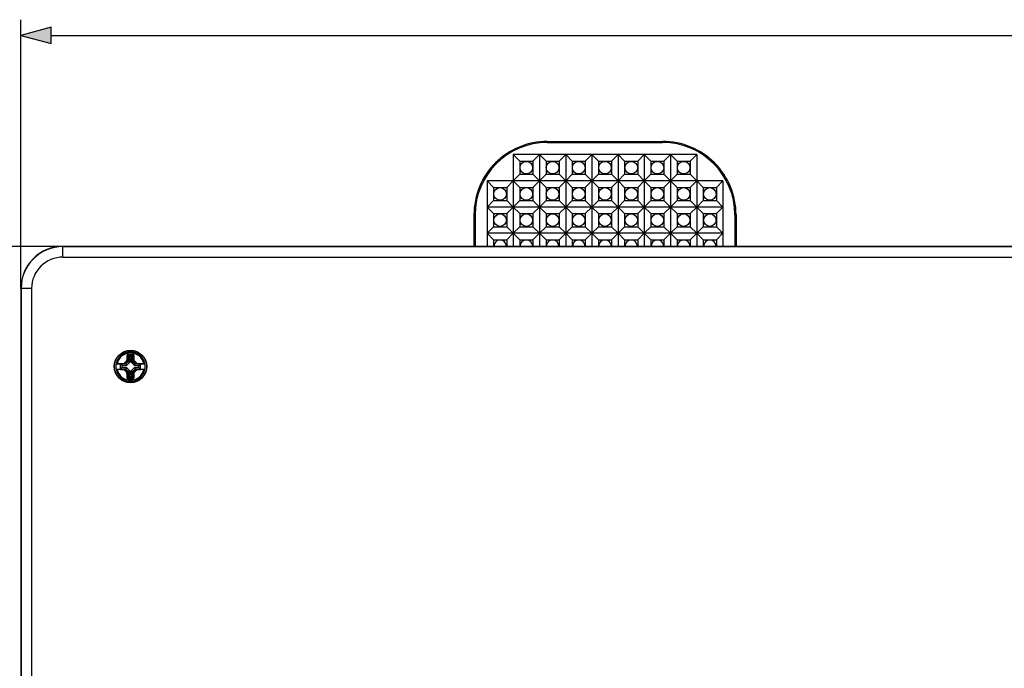
# Model space of a CAD drawing. Extents: x 0 to 420, y 0 to 297.
# Drawn here: x 73 to 136, y 117 to 158 of the extents above; entities that cross this region are included whole.
import ezdxf

# ---------------------------------------------------------------- set-up
doc = ezdxf.new("R2010")
doc.units = 0
doc.layers.get('0').update_dxf_attribs({"linetype": 'CONTINUOUS'})

msp = doc.modelspace()

# ---------------------------------------------------------------- linework, layer by layer
at = {"color": 7}
for p, q in [((73.281235, 141.132309), (73.281235, 158.196976)), ((75.213089, 157.196976), (209.216049, 157.196976)), ((106.747902, 150.395767), (106.747902, 150.465637)), ((106.747902, 150.465637), (114.081238, 150.465637)), ((106.747902, 150.395767), (114.081238, 150.395767)), ((114.081238, 150.395767), (114.081238, 150.465637)), ((104.581238, 149.632309), (104.581238, 147.965637)), ((106.247902, 149.632309), (104.581238, 149.632309)), ((104.581238, 149.632309), (104.997902, 149.215637)), ((106.247902, 149.632309), (105.831238, 149.215637)), ((107.914566, 149.632309), (106.247902, 149.632309)), ((106.247902, 149.632309), (106.664566, 149.215637)), ((106.247902, 149.632309), (106.247902, 147.965637)), ((107.914566, 149.632309), (107.497902, 149.215637)), ((109.581238, 149.632309), (107.914566, 149.632309)), ((107.914566, 149.632309), (108.331238, 149.215637)), ((107.914566, 149.632309), (107.914566, 147.965637)), ((109.581238, 149.632309), (109.164566, 149.215637)), ((111.247902, 149.632309), (109.581238, 149.632309)), ((109.581238, 149.632309), (109.997902, 149.215637)), ((109.581238, 149.632309), (109.581238, 147.965637)), ((111.247902, 149.632309), (110.831238, 149.215637)), ((112.914566, 149.632309), (111.247902, 149.632309)), ((111.247902, 149.632309), (111.664566, 149.215637)), ((111.247902, 149.632309), (111.247902, 147.965637)), ((112.914566, 149.632309), (112.497902, 149.215637)), ((114.581238, 149.632309), (112.914566, 149.632309)), ((112.914566, 149.632309), (113.331238, 149.215637)), ((112.914566, 149.632309), (112.914566, 147.965637)), ((114.581238, 149.632309), (114.164566, 149.215637)), ((116.247902, 149.632309), (114.581238, 149.632309)), ((114.581238, 149.632309), (114.997902, 149.215637)), ((114.581238, 149.632309), (114.581238, 147.965637)), ((116.247902, 149.632309), (115.831238, 149.215637)), ((116.247902, 149.632309), (116.247902, 147.965637)), ((104.997902, 149.215637), (104.997902, 148.382309)), ((104.997902, 149.215637), (105.831238, 149.215637)), ((105.831238, 149.215637), (105.831238, 148.382309)), ((106.664566, 149.215637), (107.497902, 149.215637)), ((106.664566, 149.215637), (106.664566, 148.382309)), ((107.497902, 149.215637), (107.497902, 148.382309)), ((108.331238, 149.215637), (109.164566, 149.215637)), ((108.331238, 149.215637), (108.331238, 148.382309)), ((109.164566, 149.215637), (109.164566, 148.382309)), ((109.997902, 149.215637), (110.831238, 149.215637)), ((109.997902, 149.215637), (109.997902, 148.382309)), ((110.831238, 149.215637), (110.831238, 148.382309)), ((111.664566, 149.215637), (112.497902, 149.215637)), ((111.664566, 149.215637), (111.664566, 148.382309)), ((112.497902, 149.215637), (112.497902, 148.382309)), ((113.331238, 149.215637), (114.164566, 149.215637)), ((113.331238, 149.215637), (113.331238, 148.382309)), ((114.164566, 149.215637), (114.164566, 148.382309)), ((114.997902, 149.215637), (115.831238, 149.215637)), ((114.997902, 149.215637), (114.997902, 148.382309)), ((115.831238, 149.215637), (115.831238, 148.382309)), ((104.581238, 147.965637), (104.997902, 148.382309)), ((104.997902, 148.382309), (105.831238, 148.382309)), ((106.247902, 147.965637), (105.831238, 148.382309)), ((106.247902, 147.965637), (106.664566, 148.382309)), ((106.664566, 148.382309), (107.497902, 148.382309)), ((107.914566, 147.965637), (107.497902, 148.382309)), ((107.914566, 147.965637), (108.331238, 148.382309)), ((108.331238, 148.382309), (109.164566, 148.382309)), ((109.581238, 147.965637), (109.164566, 148.382309)), ((109.581238, 147.965637), (109.997902, 148.382309)), ((109.997902, 148.382309), (110.831238, 148.382309)), ((111.247902, 147.965637), (110.831238, 148.382309)), ((111.247902, 147.965637), (111.664566, 148.382309)), ((111.664566, 148.382309), (112.497902, 148.382309)), ((112.914566, 147.965637), (112.497902, 148.382309)), ((112.914566, 147.965637), (113.331238, 148.382309)), ((113.331238, 148.382309), (114.164566, 148.382309)), ((114.581238, 147.965637), (114.164566, 148.382309)), ((114.581238, 147.965637), (114.997902, 148.382309)), ((114.997902, 148.382309), (115.831238, 148.382309)), ((116.247902, 147.965637), (115.831238, 148.382309)), ((102.914566, 147.965637), (102.914566, 146.298981)), ((104.581238, 147.965637), (102.914566, 147.965637)), ((102.914566, 147.965637), (103.331238, 147.548981)), ((104.581238, 147.965637), (104.164566, 147.548981)), ((104.581238, 147.965637), (104.581238, 146.298981)), ((106.247902, 147.965637), (104.581238, 147.965637)), ((104.581238, 147.965637), (104.997902, 147.548981)), ((106.247902, 147.965637), (105.831238, 147.548981)), ((107.914566, 147.965637), (106.247902, 147.965637)), ((106.247902, 147.965637), (106.247902, 146.298981)), ((106.247902, 147.965637), (106.664566, 147.548981)), ((107.914566, 147.965637), (107.497902, 147.548981)), ((109.581238, 147.965637), (107.914566, 147.965637)), ((107.914566, 147.965637), (108.331238, 147.548981)), ((107.914566, 147.965637), (107.914566, 146.298981)), ((109.581238, 147.965637), (109.164566, 147.548981)), ((111.247902, 147.965637), (109.581238, 147.965637)), ((109.581238, 147.965637), (109.997902, 147.548981)), ((109.581238, 147.965637), (109.581238, 146.298981)), ((111.247902, 147.965637), (110.831238, 147.548981)), ((112.914566, 147.965637), (111.247902, 147.965637)), ((111.247902, 147.965637), (111.664566, 147.548981)), ((111.247902, 147.965637), (111.247902, 146.298981)), ((112.914566, 147.965637), (112.497902, 147.548981)), ((114.581238, 147.965637), (112.914566, 147.965637)), ((112.914566, 147.965637), (113.331238, 147.548981)), ((112.914566, 147.965637), (112.914566, 146.298981)), ((114.581238, 147.965637), (114.164566, 147.548981)), ((116.247902, 147.965637), (114.581238, 147.965637)), ((114.581238, 147.965637), (114.997902, 147.548981)), ((114.581238, 147.965637), (114.581238, 146.298981)), ((116.247902, 147.965637), (115.831238, 147.548981)), ((117.914566, 147.965637), (116.247902, 147.965637)), ((116.247902, 147.965637), (116.664566, 147.548981)), ((116.247902, 147.965637), (116.247902, 146.298981)), ((117.914566, 147.965637), (117.497902, 147.548981)), ((117.914566, 147.965637), (117.914566, 146.298981)), ((103.331238, 147.548981), (103.331238, 146.715637)), ((103.331238, 147.548981), (104.164566, 147.548981)), ((104.164566, 147.548981), (104.164566, 146.715637)), ((104.997902, 147.548981), (104.997902, 146.715637)), ((104.997902, 147.548981), (105.831238, 147.548981)), ((105.831238, 147.548981), (105.831238, 146.715637)), ((106.664566, 147.548981), (107.497902, 147.548981)), ((106.664566, 147.548981), (106.664566, 146.715637)), ((107.497902, 147.548981), (107.497902, 146.715637)), ((108.331238, 147.548981), (109.164566, 147.548981)), ((108.331238, 147.548981), (108.331238, 146.715637)), ((109.164566, 147.548981), (109.164566, 146.715637)), ((109.997902, 147.548981), (110.831238, 147.548981)), ((109.997902, 147.548981), (109.997902, 146.715637)), ((110.831238, 147.548981), (110.831238, 146.715637)), ((111.664566, 147.548981), (112.497902, 147.548981)), ((111.664566, 147.548981), (111.664566, 146.715637)), ((112.497902, 147.548981), (112.497902, 146.715637)), ((113.331238, 147.548981), (114.164566, 147.548981)), ((113.331238, 147.548981), (113.331238, 146.715637)), ((114.164566, 147.548981), (114.164566, 146.715637)), ((114.997902, 147.548981), (115.831238, 147.548981)), ((114.997902, 147.548981), (114.997902, 146.715637)), ((115.831238, 147.548981), (115.831238, 146.715637)), ((116.664566, 147.548981), (117.497902, 147.548981)), ((116.664566, 147.548981), (116.664566, 146.715637)), ((117.497902, 147.548981), (117.497902, 146.715637)), ((102.914566, 146.298981), (103.331238, 146.715637)), ((103.331238, 146.715637), (104.164566, 146.715637)), ((104.581238, 146.298981), (104.164566, 146.715637)), ((104.581238, 146.298981), (104.997902, 146.715637)), ((104.997902, 146.715637), (105.831238, 146.715637)), ((106.247902, 146.298981), (105.831238, 146.715637)), ((106.247902, 146.298981), (106.664566, 146.715637)), ((106.664566, 146.715637), (107.497902, 146.715637)), ((107.914566, 146.298981), (107.497902, 146.715637)), ((107.914566, 146.298981), (108.331238, 146.715637)), ((108.331238, 146.715637), (109.164566, 146.715637)), ((109.581238, 146.298981), (109.164566, 146.715637)), ((109.581238, 146.298981), (109.997902, 146.715637)), ((109.997902, 146.715637), (110.831238, 146.715637)), ((111.247902, 146.298981), (110.831238, 146.715637)), ((111.247902, 146.298981), (111.664566, 146.715637)), ((111.664566, 146.715637), (112.497902, 146.715637)), ((112.914566, 146.298981), (112.497902, 146.715637)), ((112.914566, 146.298981), (113.331238, 146.715637)), ((113.331238, 146.715637), (114.164566, 146.715637)), ((114.581238, 146.298981), (114.164566, 146.715637)), ((114.581238, 146.298981), (114.997902, 146.715637)), ((114.997902, 146.715637), (115.831238, 146.715637)), ((116.247902, 146.298981), (115.831238, 146.715637)), ((116.247902, 146.298981), (116.664566, 146.715637)), ((116.664566, 146.715637), (117.497902, 146.715637)), ((117.914566, 146.298981), (117.497902, 146.715637)), ((102.914566, 146.298981), (102.914566, 144.632309)), ((102.914566, 146.298981), (103.331238, 145.882309)), ((104.581238, 146.298981), (102.914566, 146.298981)), ((103.331238, 145.882309), (103.331238, 145.048981)), ((103.331238, 145.882309), (104.164566, 145.882309)), ((104.581238, 146.298981), (104.164566, 145.882309)), ((104.164566, 145.882309), (104.164566, 145.048981)), ((104.581238, 146.298981), (104.581238, 144.632309)), ((104.581238, 146.298981), (104.997902, 145.882309)), ((106.247902, 146.298981), (104.581238, 146.298981)), ((104.997902, 145.882309), (104.997902, 145.048981)), ((104.997902, 145.882309), (105.831238, 145.882309)), ((106.247902, 146.298981), (105.831238, 145.882309)), ((105.831238, 145.882309), (105.831238, 145.048981)), ((106.247902, 146.298981), (106.247902, 144.632309)), ((107.914566, 146.298981), (106.247902, 146.298981)), ((106.247902, 146.298981), (106.664566, 145.882309)), ((106.664566, 145.882309), (106.664566, 145.048981)), ((106.664566, 145.882309), (107.497902, 145.882309)), ((107.914566, 146.298981), (107.497902, 145.882309)), ((107.497902, 145.882309), (107.497902, 145.048981)), ((109.581238, 146.298981), (107.914566, 146.298981)), ((107.914566, 146.298981), (108.331238, 145.882309)), ((107.914566, 146.298981), (107.914566, 144.632309)), ((108.331238, 145.882309), (109.164566, 145.882309)), ((108.331238, 145.882309), (108.331238, 145.048981)), ((109.581238, 146.298981), (109.164566, 145.882309)), ((109.164566, 145.882309), (109.164566, 145.048981)), ((111.247902, 146.298981), (109.581238, 146.298981)), ((109.581238, 146.298981), (109.997902, 145.882309)), ((109.581238, 146.298981), (109.581238, 144.632309)), ((109.997902, 145.882309), (110.831238, 145.882309)), ((109.997902, 145.882309), (109.997902, 145.048981)), ((111.247902, 146.298981), (110.831238, 145.882309)), ((110.831238, 145.882309), (110.831238, 145.048981)), ((112.914566, 146.298981), (111.247902, 146.298981)), ((111.247902, 146.298981), (111.664566, 145.882309)), ((111.247902, 146.298981), (111.247902, 144.632309)), ((111.664566, 145.882309), (112.497902, 145.882309)), ((111.664566, 145.882309), (111.664566, 145.048981)), ((112.914566, 146.298981), (112.497902, 145.882309)), ((112.497902, 145.882309), (112.497902, 145.048981)), ((114.581238, 146.298981), (112.914566, 146.298981)), ((112.914566, 146.298981), (113.331238, 145.882309)), ((112.914566, 146.298981), (112.914566, 144.632309)), ((113.331238, 145.882309), (114.164566, 145.882309)), ((113.331238, 145.882309), (113.331238, 145.048981)), ((114.581238, 146.298981), (114.164566, 145.882309)), ((114.164566, 145.882309), (114.164566, 145.048981)), ((116.247902, 146.298981), (114.581238, 146.298981)), ((114.581238, 146.298981), (114.997902, 145.882309)), ((114.581238, 146.298981), (114.581238, 144.632309)), ((114.997902, 145.882309), (115.831238, 145.882309)), ((114.997902, 145.882309), (114.997902, 145.048981)), ((116.247902, 146.298981), (115.831238, 145.882309)), ((115.831238, 145.882309), (115.831238, 145.048981)), ((117.914566, 146.298981), (116.247902, 146.298981)), ((116.247902, 146.298981), (116.664566, 145.882309)), ((116.247902, 146.298981), (116.247902, 144.632309)), ((116.664566, 145.882309), (117.497902, 145.882309)), ((116.664566, 145.882309), (116.664566, 145.048981)), ((117.914566, 146.298981), (117.497902, 145.882309)), ((117.497902, 145.882309), (117.497902, 145.048981)), ((117.914566, 146.298981), (117.914566, 144.632309)), ((102.151115, 145.798981), (102.081238, 145.798981)), ((102.081238, 145.798981), (102.081238, 143.798981)), ((102.151115, 145.798981), (102.151115, 143.798981)), ((118.678024, 145.798981), (118.678024, 143.798981)), ((118.678024, 145.798981), (118.747902, 145.798981)), ((118.747902, 145.798981), (118.747902, 143.798981)), ((102.914566, 144.632309), (103.331238, 145.048981)), ((102.914566, 144.632309), (102.914566, 143.798981)), ((102.914566, 144.632309), (103.331238, 144.215637)), ((104.581238, 144.632309), (102.914566, 144.632309)), ((103.331238, 145.048981), (104.164566, 145.048981)), ((104.581238, 144.632309), (104.164566, 145.048981)), ((104.581238, 144.632309), (104.164566, 144.215637)), ((104.581238, 144.632309), (104.997902, 145.048981)), ((104.581238, 144.632309), (104.581238, 143.798981)), ((104.581238, 144.632309), (104.997902, 144.215637)), ((106.247902, 144.632309), (104.581238, 144.632309)), ((104.997902, 145.048981), (105.831238, 145.048981)), ((106.247902, 144.632309), (105.831238, 145.048981)), ((106.247902, 144.632309), (105.831238, 144.215637)), ((106.247902, 144.632309), (106.664566, 145.048981)), ((106.247902, 144.632309), (106.247902, 143.798981)), ((106.247902, 144.632309), (106.664566, 144.215637)), ((107.914566, 144.632309), (106.247902, 144.632309)), ((106.664566, 145.048981), (107.497902, 145.048981)), ((107.914566, 144.632309), (107.497902, 145.048981)), ((107.914566, 144.632309), (107.497902, 144.215637)), ((107.914566, 144.632309), (108.331238, 145.048981)), ((107.914566, 144.632309), (107.914566, 143.798981)), ((107.914566, 144.632309), (108.331238, 144.215637)), ((109.581238, 144.632309), (107.914566, 144.632309)), ((108.331238, 145.048981), (109.164566, 145.048981)), ((109.581238, 144.632309), (109.164566, 145.048981)), ((109.581238, 144.632309), (109.164566, 144.215637)), ((109.581238, 144.632309), (109.997902, 145.048981)), ((109.581238, 144.632309), (109.581238, 143.798981)), ((109.581238, 144.632309), (109.997902, 144.215637)), ((111.247902, 144.632309), (109.581238, 144.632309)), ((109.997902, 145.048981), (110.831238, 145.048981)), ((111.247902, 144.632309), (110.831238, 145.048981)), ((111.247902, 144.632309), (110.831238, 144.215637)), ((111.247902, 144.632309), (111.664566, 145.048981)), ((111.247902, 144.632309), (111.247902, 143.798981)), ((111.247902, 144.632309), (111.664566, 144.215637)), ((112.914566, 144.632309), (111.247902, 144.632309)), ((111.664566, 145.048981), (112.497902, 145.048981)), ((112.914566, 144.632309), (112.497902, 145.048981)), ((112.914566, 144.632309), (112.497902, 144.215637)), ((112.914566, 144.632309), (113.331238, 145.048981)), ((112.914566, 144.632309), (112.914566, 143.798981)), ((112.914566, 144.632309), (113.331238, 144.215637)), ((114.581238, 144.632309), (112.914566, 144.632309)), ((113.331238, 145.048981), (114.164566, 145.048981)), ((114.581238, 144.632309), (114.164566, 145.048981)), ((114.581238, 144.632309), (114.164566, 144.215637)), ((114.581238, 144.632309), (114.997902, 145.048981)), ((116.247902, 144.632309), (114.581238, 144.632309)), ((114.581238, 144.632309), (114.997902, 144.215637)), ((114.581238, 144.632309), (114.581238, 143.798981)), ((114.997902, 145.048981), (115.831238, 145.048981)), ((116.247902, 144.632309), (115.831238, 145.048981)), ((116.247902, 144.632309), (115.831238, 144.215637)), ((116.247902, 144.632309), (116.664566, 145.048981)), ((117.914566, 144.632309), (116.247902, 144.632309)), ((116.247902, 144.632309), (116.664566, 144.215637)), ((116.247902, 144.632309), (116.247902, 143.798981)), ((116.664566, 145.048981), (117.497902, 145.048981)), ((117.914566, 144.632309), (117.497902, 145.048981)), ((117.914566, 144.632309), (117.497902, 144.215637)), ((117.914566, 144.632309), (117.914566, 143.798981)), ((103.331238, 144.215637), (103.331238, 143.798981)), ((103.331238, 144.215637), (104.164566, 144.215637)), ((104.164566, 144.215637), (104.164566, 143.798981)), ((104.997902, 144.215637), (104.997902, 143.798981)), ((104.997902, 144.215637), (105.831238, 144.215637)), ((105.831238, 144.215637), (105.831238, 143.798981)), ((106.664566, 144.215637), (106.664566, 143.798981)), ((106.664566, 144.215637), (107.497902, 144.215637)), ((107.497902, 144.215637), (107.497902, 143.798981)), ((108.331238, 144.215637), (108.331238, 143.798981)), ((108.331238, 144.215637), (109.164566, 144.215637)), ((109.164566, 144.215637), (109.164566, 143.798981)), ((109.997902, 144.215637), (109.997902, 143.798981)), ((109.997902, 144.215637), (110.831238, 144.215637)), ((110.831238, 144.215637), (110.831238, 143.798981)), ((111.664566, 144.215637), (111.664566, 143.798981)), ((111.664566, 144.215637), (112.497902, 144.215637)), ((112.497902, 144.215637), (112.497902, 143.798981)), ((113.331238, 144.215637), (113.331238, 143.798981)), ((113.331238, 144.215637), (114.164566, 144.215637)), ((114.164566, 144.215637), (114.164566, 143.798981)), ((114.997902, 144.215637), (115.831238, 144.215637)), ((114.997902, 144.215637), (114.997902, 143.798981)), ((115.831238, 144.215637), (115.831238, 143.798981)), ((116.664566, 144.215637), (117.497902, 144.215637)), ((116.664566, 144.215637), (116.664566, 143.798981)), ((117.497902, 144.215637), (117.497902, 143.798981)), ((75.947899, 143.798981), (66.590797, 143.798981)), ((208.481247, 143.798981), (75.947899, 143.798981)), ((75.947899, 143.784225), (75.947899, 143.798981)), ((75.947899, 143.784225), (208.481247, 143.784225)), ((75.947899, 143.117661), (75.947899, 143.784225)), ((75.947899, 143.117661), (208.481247, 143.117661)), ((73.281235, 141.132309), (73.281235, 85.132301)), ((73.295982, 141.132309), (73.281235, 141.132309)), ((73.295982, 141.132309), (73.295982, 85.132301)), ((73.962547, 141.132309), (73.295982, 141.132309)), ((73.962547, 141.132309), (73.962547, 85.132301)), ((80.078568, 136.500702), (79.912834, 136.334976)), ((80.111359, 136.487122), (79.953094, 136.328857)), ((80.113319, 136.486313), (79.954857, 136.32785)), ((80.078568, 136.500702), (80.002388, 136.532257)), ((80.032265, 136.936005), (80.078568, 136.865631)), ((80.078568, 136.865631), (80.417236, 136.865631)), ((80.078568, 136.500702), (80.078568, 136.865631)), ((80.111359, 136.803116), (80.111359, 136.487122)), ((80.111359, 136.803116), (80.384445, 136.803116)), ((80.111359, 136.803116), (80.113319, 136.799393)), ((80.111359, 136.487122), (80.113319, 136.486313)), ((80.113319, 136.486313), (80.113319, 136.799393)), ((80.115753, 136.796173), (80.113319, 136.799393)), ((80.113319, 136.486313), (80.212341, 136.445297)), ((80.115753, 136.796173), (80.380051, 136.796173)), ((80.212341, 136.699585), (80.115753, 136.796173)), ((80.212341, 136.445297), (80.212341, 136.699585)), ((80.212341, 136.699585), (80.283463, 136.699585)), ((80.283463, 136.699585), (80.380051, 136.796173)), ((80.283463, 136.445297), (80.283463, 136.699585)), ((80.382484, 136.486313), (80.283463, 136.445297)), ((80.380051, 136.796173), (80.382484, 136.799393)), ((80.384445, 136.803116), (80.382484, 136.799393)), ((80.382484, 136.486313), (80.382484, 136.799393)), ((80.384445, 136.487122), (80.382484, 136.486313)), ((80.382484, 136.486313), (80.540947, 136.32785)), ((80.384445, 136.803116), (80.384445, 136.487122)), ((80.384445, 136.487122), (80.542702, 136.328857)), ((80.463539, 136.936005), (80.417236, 136.865631)), ((80.417236, 136.500702), (80.417236, 136.865631)), ((80.417236, 136.500702), (80.493416, 136.532257)), ((80.58297, 136.334976), (80.417236, 136.500702)), ((80.493416, 136.532257), (80.489639, 136.608124)), ((79.330055, 136.334976), (79.912834, 136.334976)), ((79.330055, 135.996307), (79.912834, 135.996307)), ((79.330437, 136.337006), (79.330086, 136.335129)), ((79.330437, 135.994293), (79.330086, 135.996155)), ((79.61042, 136.002411), (79.61042, 136.328857)), ((79.61042, 136.328857), (79.953094, 136.328857)), ((79.61042, 136.328857), (79.611122, 136.328796)), ((79.61042, 136.002411), (79.611122, 136.002487)), ((79.61042, 136.002411), (79.953094, 136.002411)), ((79.611122, 136.328796), (79.953552, 136.328796)), ((79.611122, 136.002487), (79.953552, 136.002487)), ((79.617355, 136.005859), (79.617355, 136.325424)), ((79.713951, 136.228821), (79.617355, 136.325424)), ((79.713951, 136.102448), (79.617355, 136.005859)), ((79.713951, 136.102448), (79.713951, 136.228821)), ((79.713951, 136.228821), (79.995872, 136.228821)), ((79.713951, 136.102448), (79.995872, 136.102448)), ((79.912834, 136.334976), (79.818207, 136.346069)), ((79.912834, 135.996307), (79.818207, 135.985199)), ((79.912834, 135.996307), (80.078568, 135.830566)), ((79.953094, 136.328857), (79.953552, 136.328796)), ((79.953094, 136.002411), (79.953552, 136.002487)), ((79.953094, 136.002411), (80.111359, 135.844147)), ((79.953705, 136.328766), (79.954857, 136.32785)), ((79.953705, 136.002518), (79.954857, 136.003418)), ((79.954857, 136.32785), (79.995872, 136.228821)), ((79.954857, 136.003418), (79.995872, 136.102448)), ((79.954857, 136.003418), (80.113319, 135.844971)), ((80.212341, 136.445297), (79.995872, 136.228821)), ((79.995872, 136.102448), (80.212341, 135.885986)), ((80.111359, 135.844147), (80.113319, 135.844971)), ((80.111359, 135.528168), (80.111359, 135.844147)), ((80.113319, 135.844971), (80.212341, 135.885986)), ((80.113319, 135.531891), (80.113319, 135.844971)), ((80.212341, 135.631683), (80.212341, 135.885986)), ((80.283463, 136.445297), (80.499931, 136.228821)), ((80.283463, 135.885986), (80.499931, 136.102448)), ((80.382484, 135.844971), (80.283463, 135.885986)), ((80.283463, 135.631683), (80.283463, 135.885986)), ((80.382484, 135.844971), (80.540947, 136.003418)), ((80.384445, 135.844147), (80.382484, 135.844971)), ((80.382484, 135.531891), (80.382484, 135.844971)), ((80.384445, 135.844147), (80.542702, 136.002411)), ((80.384445, 135.528168), (80.384445, 135.844147)), ((80.417236, 135.830566), (80.58297, 135.996307)), ((80.540947, 136.32785), (80.499931, 136.228821)), ((80.499931, 136.228821), (80.781853, 136.228821)), ((80.540947, 136.003418), (80.499931, 136.102448)), ((80.499931, 136.102448), (80.781853, 136.102448)), ((80.542099, 136.328766), (80.540947, 136.32785)), ((80.542099, 136.002518), (80.540947, 136.003418)), ((80.542702, 136.328857), (80.542252, 136.328796)), ((80.542252, 136.328796), (80.884682, 136.328796)), ((80.542252, 136.002487), (80.884682, 136.002487)), ((80.542702, 136.002411), (80.542252, 136.002487)), ((80.542702, 136.328857), (80.885384, 136.328857)), ((80.542702, 136.002411), (80.885384, 136.002411)), ((80.58297, 136.334976), (80.677597, 136.346069)), ((80.58297, 136.334976), (81.165749, 136.334976)), ((80.58297, 135.996307), (81.165749, 135.996307)), ((80.58297, 135.996307), (80.677597, 135.985199)), ((80.781853, 136.228821), (80.878448, 136.325424)), ((80.781853, 136.102448), (80.781853, 136.228821)), ((80.781853, 136.102448), (80.878448, 136.005859)), ((80.878448, 136.005859), (80.878448, 136.325424)), ((80.885384, 136.328857), (80.884682, 136.328796)), ((80.885384, 136.002411), (80.884682, 136.002487)), ((80.885384, 136.002411), (80.885384, 136.328857)), ((81.165367, 136.337006), (81.165718, 136.335129)), ((81.165367, 135.994293), (81.165718, 135.996155)), ((80.078568, 135.830566), (80.002388, 135.799011)), ((80.006165, 135.723145), (80.002388, 135.799011)), ((80.032265, 135.395264), (80.078568, 135.465637)), ((80.078568, 135.465637), (80.078568, 135.830566)), ((80.078568, 135.465637), (80.417236, 135.465637)), ((80.111359, 135.528168), (80.113319, 135.531891)), ((80.111359, 135.528168), (80.384445, 135.528168)), ((80.115753, 135.535095), (80.113319, 135.531891)), ((80.212341, 135.631683), (80.115753, 135.535095)), ((80.115753, 135.535095), (80.380051, 135.535095)), ((80.212341, 135.631683), (80.283463, 135.631683)), ((80.283463, 135.631683), (80.380051, 135.535095)), ((80.380051, 135.535095), (80.382484, 135.531891)), ((80.384445, 135.528168), (80.382484, 135.531891)), ((80.417236, 135.465637), (80.417236, 135.830566)), ((80.417236, 135.830566), (80.493416, 135.799011)), ((80.463539, 135.395264), (80.417236, 135.465637))]:
    msp.add_line(p, q, dxfattribs=at)
msp.add_lwpolyline([(75.213089, 157.714615), (73.281235, 157.196976), (75.213089, 156.679337)], close=True, dxfattribs=at)
for centre, radius in [((105.414566, 148.798981), 0.4), ((107.081238, 148.798981), 0.4), ((108.747902, 148.798981), 0.4), ((110.414566, 148.798981), 0.4), ((112.081238, 148.798981), 0.4), ((113.747902, 148.798981), 0.4), ((115.414566, 148.798981), 0.4), ((103.747902, 147.132309), 0.4), ((105.414566, 147.132309), 0.4), ((107.081238, 147.132309), 0.4), ((108.747902, 147.132309), 0.4), ((110.414566, 147.132309), 0.4), ((112.081238, 147.132309), 0.4), ((113.747902, 147.132309), 0.4), ((115.414566, 147.132309), 0.4), ((117.081238, 147.132309), 0.4), ((103.747902, 145.465637), 0.4), ((105.414566, 145.465637), 0.4), ((107.081238, 145.465637), 0.4), ((108.747902, 145.465637), 0.4), ((110.414566, 145.465637), 0.4), ((112.081238, 145.465637), 0.4), ((113.747902, 145.465637), 0.4), ((115.414566, 145.465637), 0.4), ((117.081238, 145.465637), 0.4), ((80.247902, 136.165649), 1.033333), ((80.247902, 136.165649), 1.021084)]:
    msp.add_circle(centre, radius, dxfattribs=at)
for centre, radius, start, end in [((106.747902, 145.798981), 4.666667, 90.000003, 180.000005), ((106.74791, 145.798981), 4.596791, 90.000023, 179.999978), ((114.081238, 145.798981), 4.666667, 360, 90.000003), ((114.081238, 145.798981), 4.596791, 0.000024, 89.999982), ((103.747902, 143.798981), 0.4, 360, 180.000005), ((105.414566, 143.798981), 0.4, 360, 180.000005), ((107.081238, 143.798981), 0.4, 360, 180.000005), ((108.747902, 143.798981), 0.4, 360, 180.000005), ((110.414566, 143.798981), 0.4, 360, 180.000005), ((112.081238, 143.798981), 0.4, 360, 180.000005), ((113.747902, 143.798981), 0.4, 360, 180.000005), ((115.414566, 143.798981), 0.4, 360, 180.000005), ((117.081238, 143.798981), 0.4, 360, 180.000005), ((75.947899, 141.132309), 2.666667, 90.000003, 180.000005), ((75.947899, 141.132309), 2.651918, 90.000003, 180.000005), ((75.947899, 141.132309), 1.985353, 90.000003, 180.000005), ((80.247902, 136.165649), 0.933333, 10.589014, 169.410985), ((80.247902, 136.165649), 0.864957, 11.675261, 168.324739), ((85.845932, 130.567627), 8.350091, 134.41244, 136.209545), ((86.585594, 136.249481), 6.589237, 174.01945, 177.54029), ((80.247902, 131.549866), 5.390456, 87.70732, 92.292672), ((74.118942, 136.26709), 6.379792, 3.064209, 6.018454), ((74.649872, 130.567627), 8.350091, 43.790457, 45.587561), ((80.247902, 136.165649), 0.933333, 169.547015, 190.452985), ((80.247902, 136.165649), 0.933333, 190.589015, 349.410984), ((79.390091, 135.724976), 0.615474, 88.999489, 95.550426), ((79.390091, 136.606293), 0.615474, 264.449574, 271.000504), ((80.123573, 96.464439), 39.882794, 90.438699, 91.038342), ((80.123573, 175.866852), 39.882812, 268.961658, 269.561301), ((80.247902, 136.165649), 0.864957, 191.675261, 348.324738), ((79.609482, 136.318466), 0.010487, 41.451148, 80.9474), ((79.609482, 136.012817), 0.010487, 279.0526, 318.548849), ((85.846962, 141.764694), 8.351553, 223.790715, 225.587519), ((74.648842, 141.764694), 8.351553, 314.412486, 316.209277), ((80.372231, 96.464439), 39.882794, 88.961657, 89.561299), ((80.372231, 175.866852), 39.882812, 270.438701, 271.038343), ((80.886322, 136.318466), 0.010487, 99.052605, 138.548857), ((80.886322, 136.012817), 0.010487, 221.451156, 260.947401), ((81.105713, 135.724976), 0.615474, 84.449572, 91.000509), ((81.105713, 136.606293), 0.615474, 268.999491, 275.550428), ((80.247902, 136.165649), 0.933333, 349.547018, 10.452981), ((86.376862, 136.064178), 6.379792, 183.064209, 186.018457), ((80.247902, 140.781403), 5.390456, 267.707328, 272.292673), ((73.909683, 136.081848), 6.589763, 354.019592, 357.540153)]:
    msp.add_arc(centre, radius, start, end, dxfattribs=at)
msp.add_solid([(75.213089, 157.714615), (73.281235, 157.196976), (75.213089, 157.714615), (75.213089, 156.679337)], dxfattribs=at)

doc.saveas('drawing.dxf')
